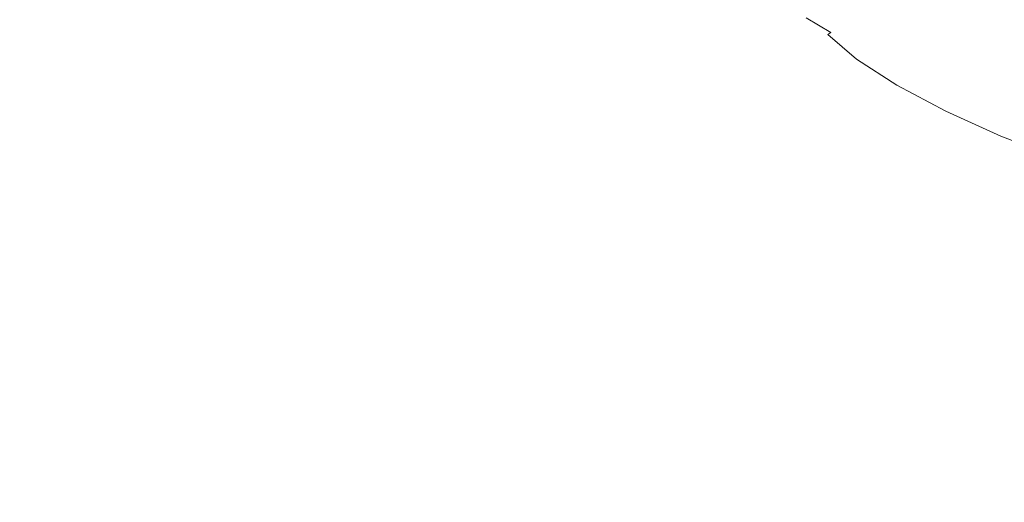
# Model space of a CAD drawing. Extents: x -971 to 927, y -857 to 339.
# Drawn here: x -83 to -51, y -765 to -749 of the extents above; entities that cross this region are included whole.
import ezdxf

# ---------------------------------------------------------------- set-up
doc = ezdxf.new("R2010")
doc.units = 0
doc.header["$LTSCALE"] = 500
doc.header["$MEASUREMENT"] = 0
doc.layers.add('EXC-CERAMIKA', color=7, linetype='Continuous')
doc.layers.add('EXC-CHROM', color=7, linetype='Continuous')

msp = doc.modelspace()

# ---------------------------------------------------------------- linework, layer by layer
at = {"layer": 'EXC-CERAMIKA', "lineweight": 0, "invisible_edges": 15}
for points in [[(-67.266, -748.112, -80.269), (-112.511, -751.295, -68.823), (-67.266, -751.295, -68.823), (-67.266, -748.112, -80.269)], [(-112.511, -751.295, -68.823), (-67.266, -748.112, -80.269), (-112.511, -748.112, -80.269), (-112.511, -751.295, -68.823)], [(-22.016, -748.112, -80.269), (-67.266, -751.295, -68.823), (-22.016, -751.295, -68.823), (-22.016, -748.112, -80.269)], [(-67.266, -751.295, -68.823), (-22.016, -748.112, -80.269), (-67.266, -748.112, -80.269), (-67.266, -751.295, -68.823)], [(-112.511, -754.885, -55.917), (-67.266, -751.295, -68.823), (-112.511, -751.295, -68.823), (-112.511, -754.885, -55.917)], [(-67.266, -751.295, -68.823), (-112.511, -754.885, -55.917), (-67.266, -754.885, -55.917), (-67.266, -751.295, -68.823)], [(-67.266, -754.885, -55.917), (-22.016, -751.295, -68.823), (-67.266, -751.295, -68.823), (-67.266, -754.885, -55.917)], [(-22.016, -751.295, -68.823), (-67.266, -754.885, -55.917), (-22.016, -754.885, -55.917), (-22.016, -751.295, -68.823)], [(-112.511, -758.565, -42.697), (-67.266, -754.885, -55.917), (-112.511, -754.885, -55.917), (-112.511, -758.565, -42.697)], [(-67.266, -754.885, -55.917), (-112.511, -758.565, -42.697), (-67.266, -758.565, -42.697), (-67.266, -754.885, -55.917)], [(-67.266, -758.565, -42.697), (-22.016, -754.885, -55.917), (-67.266, -754.885, -55.917), (-67.266, -758.565, -42.697)], [(-22.016, -754.885, -55.917), (-67.266, -758.565, -42.697), (-22.016, -758.565, -42.697), (-22.016, -754.885, -55.917)], [(-67.266, -758.565, -42.697), (-112.511, -762.017, -30.313), (-67.266, -762.017, -30.313), (-67.266, -758.565, -42.697)], [(-112.511, -762.017, -30.313), (-67.266, -758.565, -42.697), (-112.511, -758.565, -42.697), (-112.511, -762.017, -30.313)], [(-22.016, -758.565, -42.697), (-67.266, -762.017, -30.313), (-22.016, -762.017, -30.313), (-22.016, -758.565, -42.697)], [(-67.266, -762.017, -30.313), (-22.016, -758.565, -42.697), (-67.266, -758.565, -42.697), (-67.266, -762.017, -30.313)], [(-67.266, -762.017, -30.313), (-112.511, -764.925, -19.913), (-67.266, -764.925, -19.913), (-67.266, -762.017, -30.313)], [(-112.511, -764.925, -19.913), (-67.266, -762.017, -30.313), (-112.511, -762.017, -30.313), (-112.511, -764.925, -19.913)], [(-22.016, -762.017, -30.313), (-67.266, -764.925, -19.913), (-22.016, -764.925, -19.913), (-22.016, -762.017, -30.313)], [(-67.266, -764.925, -19.913), (-22.016, -762.017, -30.313), (-67.266, -762.017, -30.313), (-67.266, -764.925, -19.913)], [(-112.511, -766.972, -12.645), (-67.266, -764.925, -19.913), (-112.511, -764.925, -19.913), (-112.511, -766.972, -12.645)], [(-67.266, -764.925, -19.913), (-112.511, -766.972, -12.645), (-67.266, -766.972, -12.645), (-67.266, -764.925, -19.913)], [(-67.266, -766.972, -12.645), (-22.016, -764.925, -19.913), (-67.266, -764.925, -19.913), (-67.266, -766.972, -12.645)]]:
    msp.add_3dface(points, dxfattribs=at)
at = {"layer": 'EXC-CHROM', "lineweight": 0}
for points, invisible_edges in [([(-53.511, -746.434, -49.146), (-51.693, -749.27, -47.121), (-51.716, -747.282, -46.502), (-53.511, -746.434, -49.146)], 15), ([(-51.693, -749.27, -47.121), (-53.511, -746.434, -49.146), (-53.496, -748.417, -49.79), (-51.693, -749.27, -47.121)], 15), ([(-55.009, -749.228, -53.24), (-56.222, -746.48, -54.734), (-56.3, -748.194, -55.795), (-55.009, -749.228, -53.24)], 15), ([(-56.222, -746.48, -54.734), (-55.009, -749.228, -53.24), (-55.022, -747.496, -52.39), (-56.222, -746.48, -54.734)], 15), ([(-51.716, -747.282, -46.502), (-49.634, -750.062, -44.51), (-49.654, -748.075, -43.888), (-51.716, -747.282, -46.502)], 15), ([(-49.634, -750.062, -44.51), (-51.716, -747.282, -46.502), (-51.693, -749.27, -47.121), (-49.634, -750.062, -44.51)], 15), ([(-53.403, -750.131, -50.446), (-55.022, -747.496, -52.39), (-55.009, -749.228, -53.24), (-53.403, -750.131, -50.446)], 15), ([(-55.022, -747.496, -52.39), (-53.403, -750.131, -50.446), (-53.496, -748.417, -49.79), (-55.022, -747.496, -52.39)], 15), ([(-56.3, -748.194, -55.795), (-57.415, -748.018, -59.434), (-56.432, -749.583, -57.434), (-56.3, -748.194, -55.795)], 15), ([(-57.415, -748.018, -59.434), (-57.238, -749.108, -60.896), (-56.432, -749.583, -57.434), (-57.415, -748.018, -59.434)], 13), ([(-54.813, -750.555, -54.002), (-56.3, -748.194, -55.795), (-56.432, -749.583, -57.434), (-54.813, -750.555, -54.002)], 15), ([(-56.3, -748.194, -55.795), (-54.813, -750.555, -54.002), (-55.009, -749.228, -53.24), (-56.3, -748.194, -55.795)], 15), ([(-53.496, -748.417, -49.79), (-51.578, -750.975, -47.719), (-51.693, -749.27, -47.121), (-53.496, -748.417, -49.79)], 15), ([(-51.578, -750.975, -47.719), (-53.496, -748.417, -49.79), (-53.403, -750.131, -50.446), (-51.578, -750.975, -47.719)], 15), ([(-57.238, -749.108, -60.896), (-57.16, -748.839, -63.78), (-56.534, -749.651, -60.639), (-57.238, -749.108, -60.896)], 15), ([(-56.256, -749.014, -63.816), (-56.534, -749.651, -60.639), (-57.16, -748.839, -63.78), (-56.256, -749.014, -63.816)], 15), ([(-53.126, -748.965, -64.294), (-54.298, -749.908, -61.051), (-54.953, -749.034, -63.993), (-53.126, -748.965, -64.294)], 15), ([(-54.298, -749.908, -61.051), (-53.126, -748.965, -64.294), (-52.504, -749.794, -61.503), (-54.298, -749.908, -61.051)], 15), ([(-50.648, -748.871, -64.701), (-52.504, -749.794, -61.503), (-53.126, -748.965, -64.294), (-50.648, -748.871, -64.701)], 15), ([(-52.504, -749.794, -61.503), (-50.648, -748.871, -64.701), (-50.073, -749.64, -62.116), (-52.504, -749.794, -61.503)], 15), ([(-56.534, -749.651, -60.639), (-56.432, -749.583, -57.434), (-57.238, -749.108, -60.896), (-56.534, -749.651, -60.639)], 14), ([(-56.534, -749.651, -60.639), (-56.256, -749.014, -63.816), (-55.594, -749.891, -60.762), (-56.534, -749.651, -60.639)], 15), ([(-54.953, -749.034, -63.993), (-55.594, -749.891, -60.762), (-56.256, -749.014, -63.816), (-54.953, -749.034, -63.993)], 15), ([(-55.594, -749.891, -60.762), (-54.953, -749.034, -63.993), (-54.298, -749.908, -61.051), (-55.594, -749.891, -60.762)], 15), ([(-53.156, -751.427, -51.052), (-55.009, -749.228, -53.24), (-54.813, -750.555, -54.002), (-53.156, -751.427, -51.052)], 15), ([(-55.009, -749.228, -53.24), (-53.156, -751.427, -51.052), (-53.403, -750.131, -50.446), (-55.009, -749.228, -53.24)], 15), ([(-51.693, -749.27, -47.121), (-49.528, -751.764, -45.119), (-49.634, -750.062, -44.51), (-51.693, -749.27, -47.121)], 15), ([(-49.528, -751.764, -45.119), (-51.693, -749.27, -47.121), (-51.578, -750.975, -47.719), (-49.528, -751.764, -45.119)], 15), ([(-56.432, -749.583, -57.434), (-56.534, -749.651, -60.639), (-55.596, -750.456, -57.514), (-56.432, -749.583, -57.434)], 13), ([(-55.594, -749.891, -60.762), (-55.596, -750.456, -57.514), (-56.534, -749.651, -60.639), (-55.594, -749.891, -60.762)], 15), ([(-55.596, -750.456, -57.514), (-54.813, -750.555, -54.002), (-56.432, -749.583, -57.434), (-55.596, -750.456, -57.514)], 15), ([(-50.073, -749.64, -62.116), (-51.632, -750.608, -58.775), (-52.504, -749.794, -61.503), (-50.073, -749.64, -62.116)], 15), ([(-51.632, -750.608, -58.775), (-50.073, -749.64, -62.116), (-49.265, -750.393, -59.589), (-51.632, -750.608, -58.775)], 15), ([(-55.596, -750.456, -57.514), (-55.594, -749.891, -60.762), (-54.651, -750.754, -57.763), (-55.596, -750.456, -57.514)], 15), ([(-54.298, -749.908, -61.051), (-54.651, -750.754, -57.763), (-55.594, -749.891, -60.762), (-54.298, -749.908, -61.051)], 15), ([(-54.651, -750.754, -57.763), (-54.298, -749.908, -61.051), (-53.378, -750.766, -58.175), (-54.651, -750.754, -57.763)], 15), ([(-52.504, -749.794, -61.503), (-53.378, -750.766, -58.175), (-54.298, -749.908, -61.051), (-52.504, -749.794, -61.503)], 15), ([(-53.378, -750.766, -58.175), (-52.504, -749.794, -61.503), (-51.632, -750.608, -58.775), (-53.378, -750.766, -58.175)], 15), ([(-53.403, -750.131, -50.446), (-51.325, -752.257, -48.289), (-51.578, -750.975, -47.719), (-53.403, -750.131, -50.446)], 15), ([(-51.325, -752.257, -48.289), (-53.403, -750.131, -50.446), (-53.156, -751.427, -51.052), (-51.325, -752.257, -48.289)], 15), ([(-54.813, -750.555, -54.002), (-55.596, -750.456, -57.514), (-54.282, -751.305, -54.464), (-54.813, -750.555, -54.002)], 13), ([(-54.651, -750.754, -57.763), (-54.282, -751.305, -54.464), (-55.596, -750.456, -57.514), (-54.651, -750.754, -57.763)], 15), ([(-54.282, -751.305, -54.464), (-53.156, -751.427, -51.052), (-54.813, -750.555, -54.002), (-54.282, -751.305, -54.464)], 15), ([(-51.632, -750.608, -58.775), (-52.198, -751.601, -55.389), (-53.378, -750.766, -58.175), (-51.632, -750.608, -58.775)], 15), ([(-52.198, -751.601, -55.389), (-51.632, -750.608, -58.775), (-50.513, -751.399, -56.132), (-52.198, -751.601, -55.389)], 15), ([(-49.265, -750.393, -59.589), (-50.513, -751.399, -56.132), (-51.632, -750.608, -58.775), (-49.265, -750.393, -59.589)], 15), ([(-54.282, -751.305, -54.464), (-54.651, -750.754, -57.763), (-53.412, -751.609, -54.852), (-54.282, -751.305, -54.464)], 15), ([(-53.378, -750.766, -58.175), (-53.412, -751.609, -54.852), (-54.651, -750.754, -57.763), (-53.378, -750.766, -58.175)], 15), ([(-53.412, -751.609, -54.852), (-53.378, -750.766, -58.175), (-52.198, -751.601, -55.389), (-53.412, -751.609, -54.852)], 15), ([(-51.578, -750.975, -47.719), (-49.292, -753.039, -45.711), (-49.528, -751.764, -45.119), (-51.578, -750.975, -47.719)], 15), ([(-49.292, -753.039, -45.711), (-51.578, -750.975, -47.719), (-51.325, -752.257, -48.289), (-49.292, -753.039, -45.711)], 15), ([(-53.156, -751.427, -51.052), (-54.282, -751.305, -54.464), (-52.682, -752.158, -51.547), (-53.156, -751.427, -51.052)], 13), ([(-53.412, -751.609, -54.852), (-52.682, -752.158, -51.547), (-54.282, -751.305, -54.464), (-53.412, -751.609, -54.852)], 15), ([(-52.682, -752.158, -51.547), (-51.325, -752.257, -48.289), (-53.156, -751.427, -51.052), (-52.682, -752.158, -51.547)], 15), ([(-50.513, -751.399, -56.132), (-50.77, -752.405, -52.712), (-52.198, -751.601, -55.389), (-50.513, -751.399, -56.132)], 15), ([(-52.198, -751.601, -55.389), (-51.911, -752.443, -52.058), (-53.412, -751.609, -54.852), (-52.198, -751.601, -55.389)], 15), ([(-52.682, -752.158, -51.547), (-53.412, -751.609, -54.852), (-51.911, -752.443, -52.058), (-52.682, -752.158, -51.547)], 15), ([(-51.911, -752.443, -52.058), (-52.198, -751.601, -55.389), (-50.77, -752.405, -52.712), (-51.911, -752.443, -52.058)], 15), ([(-51.325, -752.257, -48.289), (-52.682, -752.158, -51.547), (-50.888, -752.973, -48.82), (-51.325, -752.257, -48.289)], 13), ([(-51.911, -752.443, -52.058), (-50.888, -752.973, -48.82), (-52.682, -752.158, -51.547), (-51.911, -752.443, -52.058)], 15), ([(-50.77, -752.405, -52.712), (-50.178, -753.24, -49.412), (-51.911, -752.443, -52.058), (-50.77, -752.405, -52.712)], 15), ([(-50.888, -752.973, -48.82), (-51.911, -752.443, -52.058), (-50.178, -753.24, -49.412), (-50.888, -752.973, -48.82)], 15), ([(-50.888, -752.973, -48.82), (-49.292, -753.039, -45.711), (-51.325, -752.257, -48.289), (-50.888, -752.973, -48.82)], 15), ([(-49.292, -753.039, -45.711), (-50.888, -752.973, -48.82), (-48.883, -753.744, -46.278), (-49.292, -753.039, -45.711)], 9), ([(-50.178, -753.24, -49.412), (-48.883, -753.744, -46.278), (-50.888, -752.973, -48.82), (-50.178, -753.24, -49.412)], 15)]:
    msp.add_3dface(points, dxfattribs=dict(at, invisible_edges=invisible_edges))

doc.saveas('drawing.dxf')
